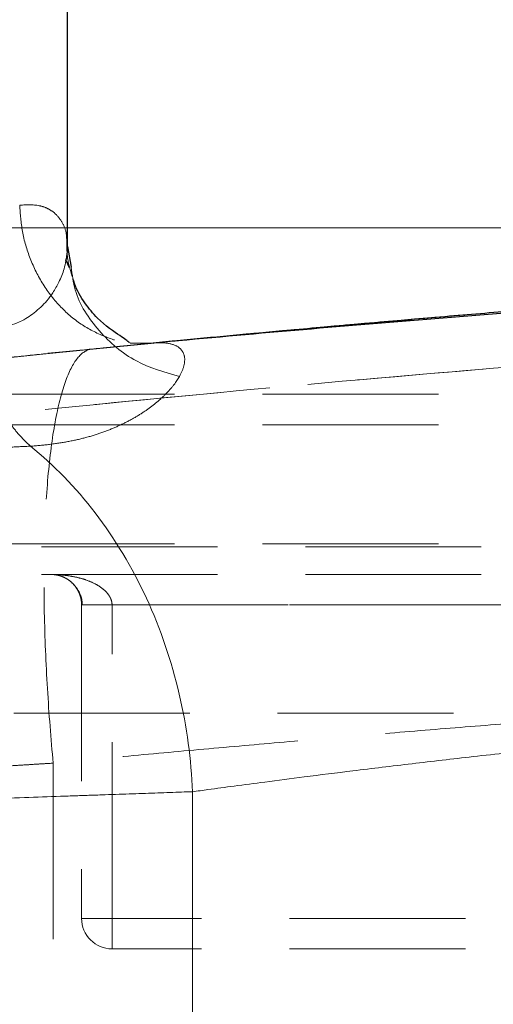
# Model space of a CAD drawing. Units: millimetres. Extents: x 0 to 420, y 0 to 297.
# Drawn here: x 100 to 104, y 216 to 224 of the extents above; entities that cross this region are included whole.
import ezdxf

# ---------------------------------------------------------------- set-up
doc = ezdxf.new("R2010")
doc.units = ezdxf.units.MM
doc.linetypes.add('HIDDEN', pattern=[1.905, 1.27, -0.635])
doc.styles.add('SLDTEXTSTYLE0', font='TXT', dxfattribs={"width": 0.605})
doc.dimstyles.new('SLDDIMSTYLE1', dxfattribs={"dimtxt": 3.5, "dimasz": 3.5, "dimexe": 0, "dimexo": 0.0625, "dimgap": 0.875, "dimtad": 1, "dimlfac": 10, "dimrnd": 1e-09, "dimzin": 12, "dimdsep": 46, "dimtxsty": 'SLDTEXTSTYLE0', "dimsah": 1, "dimcen": 0.09, "dimadec": 0, "dimazin": 3, "dimtfac": 1, "dimtdec": 3, "dimtofl": 0, "dimtmove": 0, "dimatfit": 3, "dimfxl": 0, "dimfrac": 2, "dimtolj": 1, "dimtzin": 12, "dimarcsym": 0})
doc.dimstyles.new('SLDDIMSTYLE2', dxfattribs={"dimtxt": 3.5, "dimasz": 3.5, "dimexe": 0, "dimexo": 0.0625, "dimgap": 0.875, "dimtad": 1, "dimdec": 0, "dimlfac": 10, "dimrnd": 1e-09, "dimzin": 12, "dimdsep": 46, "dimtxsty": 'SLDTEXTSTYLE0', "dimsah": 1, "dimcen": 0.09, "dimadec": 0, "dimazin": 3, "dimtfac": 1, "dimtdec": 3, "dimtofl": 0, "dimtmove": 0, "dimatfit": 3, "dimfxl": 0, "dimfrac": 2, "dimtolj": 1, "dimtzin": 12, "dimarcsym": 0})

# ---------------------------------------------------------------- blocks, each defined once
blk = doc.blocks.new('_D_2')
at = {"color": 7, "linetype": 'Continuous', "lineweight": 0}
for p, q in [((95.2489, 229.0649), (68.1686, 229.0649)), ((69.1686, 229.0649), (69.1686, 182.0649)), ((102.0744, 182.0649), (68.1686, 182.0649))]:
    blk.add_line(p, q, dxfattribs=at)
at = {"color": 7, "linetype": 'Continuous', "lineweight": 18}
for points in [[(69.1686, 229.0649), (68.6301, 225.5649), (69.707, 225.5649)], [(69.1686, 182.0649), (69.707, 185.5649), (68.6301, 185.5649)]]:
    blk.add_solid(points, dxfattribs=at)
at = {"color": 7, "linetype": 'Continuous', "lineweight": 18, "insert": (64.6568, 201.5545), "char_height": 3.5, "attachment_point": 1, "rotation": 90, "style": 'SLDTEXTSTYLE0'}
blk.add_mtext('470', dxfattribs=at)
blk = doc.blocks.new('_D_3')
at = {"color": 7, "linetype": 'Continuous', "lineweight": 0}
for p, q in [((124.6008, 253.7649), (57.3643, 253.7649)), ((58.3643, 182.0649), (58.3643, 253.7649)), ((102.0744, 182.0649), (57.3643, 182.0649))]:
    blk.add_line(p, q, dxfattribs=at)
at = {"color": 7, "linetype": 'Continuous', "lineweight": 18}
for points in [[(58.3643, 253.7649), (57.8258, 250.2649), (58.9028, 250.2649)], [(58.3643, 182.0649), (58.9028, 185.5649), (57.8258, 185.5649)]]:
    blk.add_solid(points, dxfattribs=at)
at = {"color": 7, "linetype": 'Continuous', "lineweight": 18, "insert": (53.8526, 213.9045), "char_height": 3.5, "attachment_point": 1, "rotation": 90, "style": 'SLDTEXTSTYLE0'}
blk.add_mtext('717', dxfattribs=at)
blk = doc.blocks.new('_D_4')
at = {"color": 7, "linetype": 'Continuous', "lineweight": 0}
for p, q in [((118.3498, 222.0649), (78.9295, 222.0649)), ((79.9295, 222.0649), (79.9295, 182.0649)), ((102.0744, 182.0649), (78.9295, 182.0649))]:
    blk.add_line(p, q, dxfattribs=at)
at = {"color": 7, "linetype": 'Continuous', "lineweight": 18}
for points in [[(79.9295, 222.0649), (79.391, 218.5649), (80.468, 218.5649)], [(79.9295, 182.0649), (80.468, 185.5649), (79.391, 185.5649)]]:
    blk.add_solid(points, dxfattribs=at)
at = {"color": 7, "linetype": 'Continuous', "lineweight": 18, "insert": (75.4178, 198.0545), "char_height": 3.5, "attachment_point": 1, "rotation": 90, "style": 'SLDTEXTSTYLE0'}
blk.add_mtext('400', dxfattribs=at)

msp = doc.modelspace()

# ---------------------------------------------------------------- linework, layer by layer
at = {"color": 7, "linetype": 'Continuous', "lineweight": 25}
for p, q in [((100.5489, 221.9308), (100.5489, 229.0657)), ((100.5489, 221.9308), (100.5752, 221.7816)), ((100.5622, 221.7756), (100.5386, 221.8284)), ((101.0004, 221.2355), (101.1658, 221.2332))]:
    msp.add_line(p, q, dxfattribs=at)
at = {"color": 7, "linetype": 'HIDDEN', "lineweight": 18}
for p, q in [((100.5489, 221.9308), (100.5419, 221.9968)), ((100.9019, 221.2076), (100.9905, 221.2162)), ((100.0498, 220.8649), (108.0498, 220.8649)), ((100.0498, 220.6449), (108.0498, 220.6449)), ((109.2498, 219.7649), (98.8498, 219.7649)), ((100.0498, 219.7849), (108.0498, 219.7849)), ((109.2498, 219.5649), (98.8498, 219.5649)), ((100.6498, 219.345), (100.6498, 219.3449)), ((100.6498, 219.3449), (100.6587, 219.3449)), ((100.6498, 219.3449), (100.6498, 217.0849)), ((100.8698, 219.345), (107.2298, 219.3449)), ((100.8698, 217.0849), (100.8698, 219.345)), ((107.2298, 219.345), (100.8698, 219.3449)), ((100.8698, 217.0849), (100.8698, 219.3449)), ((109.0498, 218.5649), (99.0498, 218.5649)), ((100.4454, 218.2045), (100.4452, 209.061)), ((100.6498, 217.0849), (100.6539, 217.0849)), ((100.8698, 217.0849), (100.6498, 217.0849)), ((100.6539, 217.0849), (100.8698, 217.0849)), ((107.2298, 217.0849), (100.8698, 217.0849)), ((100.8698, 216.8649), (100.8698, 217.0849)), ((100.8698, 217.0849), (100.8698, 216.8649)), ((107.2298, 216.8649), (100.8698, 216.8649))]:
    msp.add_line(p, q, dxfattribs=at)
at = {"color": 8, "linetype": 'Continuous', "lineweight": 18}
msp.add_line((101.4498, 217.9985), (101.4498, 201.9649), dxfattribs=at)
at = {"color": 7, "linetype": 'HIDDEN', "lineweight": 18, "flags": 128}
msp.add_lwpolyline([(101.097, 221.2265), (100.3451, 221.1521), (99.2303, 221.0359)], dxfattribs=at)
at = {"color": 7, "linetype": 'Continuous', "lineweight": 25}
msp.add_arc((118.4498, 42.0649), 180, 94.79101, 95.532164, dxfattribs=at)
at = {"color": 7, "linetype": 'HIDDEN', "lineweight": 18}
msp.add_arc((100.8698, 217.0849), 0.22, 180, 270, dxfattribs=at)
for points, knots in [([(100.5419, 221.9968), (100.5412, 222.0052), (100.5381, 222.0428), (100.5139, 222.1001), (100.4718, 222.1601), (100.4165, 222.2003), (100.3365, 222.2336), (100.2558, 222.2305), (100.2029, 222.2285)], [0, 0, 0, 0, 0.0537254, 0.2419707, 0.4285132, 0.5785855, 0.723371, 1, 1, 1, 1]), ([(100.2029, 222.2285), (100.2075, 222.1649), (100.217, 222.0334), (100.2747, 221.8384), (100.3675, 221.6517), (100.496, 221.4878), (100.6513, 221.3575), (100.8224, 221.275), (100.9415, 221.2363), (101.0004, 221.2355), (101.0004, 221.2355)], [0, 0, 0, 0, 0.130686, 0.270087, 0.415968, 0.565321, 0.714674, 0.860556, 0.999957, 1, 1, 1, 1]), ([(100.592, 221.6865), (100.5761, 221.7329), (100.5415, 221.8336), (100.5431, 221.9401), (100.5439, 221.9976)], [0, 0, 0, 0, 0.460657, 1, 1, 1, 1]), ([(109.2498, 221.4291), (108.5531, 221.3934), (107.9171, 221.3572), (106.5246, 221.2699), (105.8891, 221.2265), (104.4976, 221.1235), (103.8627, 221.0729), (102.4724, 220.9542), (101.8381, 220.8964), (100.4493, 220.7619), (99.8156, 220.697), (99.122, 220.6219)], [0, 0, 0, 0, 0.2, 0.2, 0.4, 0.4, 0.6, 0.6, 0.8, 0.8, 1, 1, 1, 1]), ([(101.1659, 221.2332), (101.1559, 221.2322), (101.1359, 221.2303), (101.1047, 221.2273), (101.0728, 221.2242), (101.0399, 221.221), (101.0062, 221.2177), (100.9715, 221.2143), (100.936, 221.2109), (100.8996, 221.2073), (100.8624, 221.2036), (100.8242, 221.1999), (100.7273, 221.1903), (100.5622, 221.174), (100.3142, 221.149), (100.0471, 221.1218), (99.763, 221.0924), (99.4646, 221.061), (99.1541, 221.0278), (98.8344, 220.993), (98.5082, 220.957), (98.1782, 220.9199), (97.8473, 220.8821), (97.5181, 220.8438), (97.2655, 220.814), (97.0878, 220.7928), (96.9819, 220.7801), (96.8774, 220.7676), (96.7743, 220.7551), (96.6724, 220.7427), (96.6057, 220.7345), (96.5723, 220.7305)], [0, 0, 0, 0, 0.0113256, 0.0226494, 0.033975, 0.0453056, 0.0566446, 0.0679954, 0.0793613, 0.0907457, 0.1021518, 0.113583, 0.1250426, 0.1874929, 0.2500297, 0.3125719, 0.3750096, 0.4375074, 0.5000001, 0.5624682, 0.6249905, 0.6874038, 0.7499715, 0.8124911, 0.8749607, 0.8959418, 0.9168393, 0.9376734, 0.9584645, 0.9792332, 1, 1, 1, 1]), ([(96.6185, 220.7428), (96.7653, 220.761), (97.0544, 220.7967), (97.5043, 220.8507), (98.0173, 220.9104), (98.5858, 220.9742), (99.1866, 221.0384), (99.7335, 221.0943), (100.2169, 221.1418), (100.6082, 221.1792), (100.8154, 221.1992), (100.9019, 221.2076)], [0, 0, 0, 0, 0.100656, 0.19824, 0.292891, 0.429497, 0.56008, 0.684941, 0.804316, 0.918381, 1, 1, 1, 1]), ([(98.8498, 220.5922), (99.5751, 220.6719), (100.2409, 220.741), (101.6934, 220.883), (102.3599, 220.9442), (103.8139, 221.0691), (104.4812, 221.1224), (105.2089, 221.1762)], [0, 0, 0, 0, 0.333333, 0.333333, 0.666667, 0.666667, 1, 1, 1, 1]), ([(100.4451, 218.2044), (100.4285, 218.3787), (100.4142, 218.5594), (100.3922, 218.9252), (100.3845, 219.1103), (100.3771, 219.4739), (100.3774, 219.6524), (100.387, 219.9909), (100.3962, 220.1507), (100.4232, 220.441), (100.441, 220.5715), (100.4837, 220.7959), (100.5087, 220.8898), (100.5638, 221.0388), (100.5938, 221.094), (100.6567, 221.1678), (100.6895, 221.1866), (100.7227, 221.1899)], [0, 0, 0, 0, 0.125, 0.125, 0.25, 0.25, 0.375, 0.375, 0.5, 0.5, 0.625, 0.625, 0.75, 0.75, 0.875, 0.875, 1, 1, 1, 1]), ([(100.4298, 219.5649), (100.4347, 219.5648), (100.4441, 219.5646), (100.4572, 219.5633), (100.4688, 219.5615), (100.4787, 219.5595), (100.487, 219.5574), (100.5036, 219.5526), (100.5271, 219.5433), (100.5594, 219.524), (100.5889, 219.4988), (100.6128, 219.4687), (100.6289, 219.4399), (100.6381, 219.4169), (100.6438, 219.3967), (100.6472, 219.3798), (100.6494, 219.3625), (100.6497, 219.3507), (100.6498, 219.3449)], [0, 0, 0, 0, 0.0569, 0.107684, 0.152352, 0.190903, 0.223339, 0.249658, 0.384897, 0.499255, 0.636478, 0.748779, 0.81604, 0.874251, 0.907562, 0.939255, 0.969868, 1, 1, 1, 1]), ([(100.8698, 219.345), (100.8697, 219.3483), (100.8694, 219.3549), (100.8679, 219.3649), (100.8657, 219.3747), (100.8626, 219.3844), (100.8587, 219.3941), (100.854, 219.4035), (100.8448, 219.419), (100.828, 219.4399), (100.7959, 219.4688), (100.7479, 219.4989), (100.6891, 219.524), (100.6244, 219.5433), (100.5654, 219.5549), (100.4992, 219.5632), (100.4561, 219.5642), (100.4298, 219.5649)], [0, 0, 0, 0, 0.0172098, 0.0344898, 0.0519558, 0.0697198, 0.0878885, 0.1065616, 0.1258307, 0.1840346, 0.2512958, 0.3635648, 0.5008125, 0.6151109, 0.7503996, 0.8478125, 1, 1, 1, 1]), ([(100.4298, 219.5649), (100.4395, 219.5648), (100.4579, 219.5646), (100.484, 219.5633), (100.5071, 219.5616), (100.527, 219.5595), (100.544, 219.5574), (100.5774, 219.5526), (100.6244, 219.5433), (100.6891, 219.524), (100.7479, 219.4988), (100.7959, 219.4687), (100.828, 219.4398), (100.8465, 219.4169), (100.8578, 219.3967), (100.8645, 219.3798), (100.8688, 219.3625), (100.8695, 219.3507), (100.8698, 219.3449)], [0, 0, 0, 0, 0.056316, 0.106749, 0.1513, 0.189969, 0.222756, 0.249661, 0.384953, 0.49926, 0.636433, 0.748784, 0.816068, 0.874259, 0.907586, 0.93928, 0.969884, 1, 1, 1, 1]), ([(100.589, 219.4955), (100.5963, 219.4879), (100.616, 219.4673), (100.6391, 219.4269), (100.6533, 219.3821), (100.6534, 219.3575), (100.6535, 219.3449)], [0, 0, 0, 0, 0.218733, 0.594306, 0.791978, 1, 1, 1, 1]), ([(100.6587, 219.3449), (100.6606, 219.3449), (100.6666, 219.3449), (100.7113, 219.3449), (100.7831, 219.3449), (100.8409, 219.3449), (100.8698, 219.3449)], [0, 0, 0, 0, 0.135251, 0.423501, 0.71175, 1, 1, 1, 1]), ([(100.8698, 219.3449), (100.8413, 219.3449), (100.7844, 219.3449), (100.7212, 219.3449), (100.7001, 219.3449), (100.6937, 219.3449)], [0, 0, 0, 0, 0.411381, 0.822761, 1, 1, 1, 1]), ([(136.4542, 218.2045), (136.3635, 218.2131), (136.1821, 218.2304), (135.9098, 218.2559), (135.6375, 218.281), (135.365, 218.3057), (135.0926, 218.33), (134.82, 218.3539), (134.5474, 218.3774), (134.2748, 218.4005), (134.0021, 218.4232), (133.7293, 218.4455), (133.4565, 218.4674), (133.1837, 218.489), (132.9108, 218.5101), (132.6378, 218.5308), (132.3649, 218.5512), (132.0919, 218.5711), (131.8188, 218.5907), (131.5458, 218.6099), (131.2727, 218.6286), (130.9996, 218.647), (130.7264, 218.665), (130.4532, 218.6825), (130.1801, 218.6997), (129.9069, 218.7165), (129.6337, 218.7329), (129.3604, 218.7489), (129.0872, 218.7645), (128.814, 218.7797), (128.5407, 218.7945), (128.2675, 218.809), (127.9942, 218.823), (127.721, 218.8366), (127.4478, 218.8498), (127.1745, 218.8627), (126.9013, 218.8751), (126.6281, 218.8872), (126.3549, 218.8988), (126.0818, 218.9101), (125.8086, 218.921), (125.5355, 218.9314), (125.2624, 218.9415), (124.9893, 218.9512), (124.7163, 218.9605), (124.4433, 218.9693), (124.1703, 218.9778), (123.8974, 218.9859), (123.6245, 218.9936), (123.3516, 219.001), (123.0788, 219.0079), (122.806, 219.0144), (122.5333, 219.0205), (122.2606, 219.0262), (121.988, 219.0316), (121.7154, 219.0365), (121.4429, 219.0411), (121.1705, 219.0452), (120.8981, 219.049), (120.6258, 219.0523), (120.3535, 219.0553), (120.0814, 219.0578), (119.8092, 219.06), (119.5372, 219.0618), (119.2652, 219.0632), (118.9934, 219.0642), (118.7216, 219.0648), (118.3475, 219.065), (117.8711, 219.0643), (117.2921, 219.0616), (116.7128, 219.0571), (116.1332, 219.0509), (115.5532, 219.0428), (114.973, 219.033), (114.3926, 219.0213), (113.8119, 219.0079), (113.231, 218.9927), (112.6499, 218.9756), (112.0687, 218.9568), (111.4873, 218.9363), (110.9058, 218.9139), (110.3242, 218.8897), (109.7426, 218.8637), (109.1608, 218.836), (108.5791, 218.8064), (107.9973, 218.7751), (107.4156, 218.742), (106.8339, 218.707), (106.2523, 218.6703), (105.6708, 218.6318), (105.0894, 218.5915), (104.5081, 218.5495), (103.927, 218.5056), (103.3461, 218.4599), (102.7654, 218.4125), (102.1849, 218.3632), (101.6047, 218.3122), (101.0247, 218.2594), (100.6385, 218.2228), (100.4454, 218.2045)], [0, 0, 0, 0, 0.007674, 0.015344, 0.023011, 0.030675, 0.038335, 0.045993, 0.053646, 0.061297, 0.068945, 0.076589, 0.08423, 0.091868, 0.099502, 0.107134, 0.114762, 0.122388, 0.13001, 0.137629, 0.145245, 0.152858, 0.160467, 0.168074, 0.175678, 0.183279, 0.190877, 0.198471, 0.206063, 0.213652, 0.221238, 0.228821, 0.236401, 0.243979, 0.251553, 0.259125, 0.266693, 0.274259, 0.281822, 0.289383, 0.29694, 0.304495, 0.312047, 0.319596, 0.327143, 0.334687, 0.342228, 0.349766, 0.357302, 0.364836, 0.372366, 0.379894, 0.38742, 0.394942, 0.402463, 0.40998, 0.417496, 0.425008, 0.432518, 0.440026, 0.447531, 0.455034, 0.462535, 0.470033, 0.477528, 0.485021, 0.492512, 0.5, 0.515946, 0.531903, 0.54787, 0.563849, 0.579838, 0.595839, 0.611852, 0.627876, 0.643913, 0.659961, 0.676021, 0.692093, 0.708178, 0.724276, 0.740386, 0.756509, 0.772645, 0.788795, 0.804957, 0.821133, 0.837323, 0.853526, 0.869744, 0.885975, 0.902221, 0.918481, 0.934755, 0.951044, 0.967348, 0.983666, 1, 1, 1, 1]), ([(100.4451, 218.2044), (100.4166, 218.2027), (100.3533, 218.1988), (100.249, 218.1923), (100.1258, 218.1846), (99.9842, 218.1757), (99.7673, 218.162), (99.5128, 218.1458), (99.0983, 218.1192), (98.6258, 218.0884), (98.1508, 218.0567), (97.7947, 218.0327), (97.5232, 218.0142), (97.2696, 217.9968), (97.0584, 217.9821), (96.8841, 217.97), (96.7417, 217.96), (96.6043, 217.9504), (96.4719, 217.941), (96.3443, 217.9319), (96.2213, 217.9232), (96.1423, 217.9175), (96.1031, 217.9147)], [0, 0, 0, 0, 0.017234, 0.038349, 0.063346, 0.092224, 0.124983, 0.196674, 0.250014, 0.38545, 0.499973, 0.566433, 0.630254, 0.691437, 0.749981, 0.787416, 0.824278, 0.860568, 0.896285, 0.931429, 0.966001, 1, 1, 1, 1])]:
    msp.add_open_spline(points, degree=3, knots=knots, dxfattribs=at)
at = {"color": 7, "linetype": 'Continuous', "lineweight": 25}
for points, knots in [([(100.5371, 221.8282), (100.5394, 221.8379), (100.548, 221.8727), (100.5485, 221.9064), (100.5489, 221.9308)], [0, 0, 0, 0, 0.2781712, 1, 1, 1, 1]), ([(100.9963, 221.2351), (100.9792, 221.2489), (100.9432, 221.2781), (100.7873, 221.3784), (100.672, 221.5216), (100.6106, 221.618), (100.5941, 221.6788), (100.592, 221.6865)], [0, 0, 0, 0, 0.291723, 0.613352, 0.789049, 0.973381, 1, 1, 1, 1]), ([(105.647, 221.6004), (105.4465, 221.586), (104.8927, 221.5465), (104.0413, 221.4785), (103.0821, 221.3987), (102.1256, 221.3212), (101.489, 221.2628), (101.1689, 221.2335)], [0, 0, 0, 0, 0.127469, 0.351989, 0.566905, 0.782274, 1, 1, 1, 1]), ([(105.1793, 221.5751), (105.1391, 221.5721), (105.0588, 221.5661), (104.9387, 221.5571), (104.8192, 221.5481), (104.7001, 221.539), (104.5814, 221.5299), (104.4632, 221.5207), (104.3455, 221.5115), (104.2283, 221.5022), (103.9753, 221.4821), (103.5906, 221.4508), (103.0818, 221.4079), (102.5842, 221.3646), (102.1954, 221.3296), (101.909, 221.3033), (101.72, 221.2858), (101.5331, 221.2683), (101.3482, 221.2507), (101.2266, 221.239), (101.1659, 221.2332)], [0, 0, 0, 0, 0.027785, 0.055564, 0.08334, 0.111114, 0.138888, 0.166662, 0.194439, 0.222219, 0.250005, 0.375037, 0.500002, 0.625039, 0.749992, 0.800023, 0.850031, 0.900024, 0.950011, 1, 1, 1, 1])]:
    msp.add_open_spline(points, degree=3, knots=knots, dxfattribs=at)
at = {"color": 8, "linetype": 'Continuous', "lineweight": 18}
for points, knots in [([(99.9298, 221.3206), (100.028, 221.3362), (100.173, 221.3592), (100.3138, 221.4523), (100.3898, 221.5246), (100.4467, 221.6008), (100.4904, 221.6775), (100.5229, 221.7562), (100.5331, 221.8082), (100.5371, 221.8282)], [0, 0, 0, 0, 0.286833, 0.42311, 0.574413, 0.664627, 0.775925, 0.913513, 1, 1, 1, 1]), ([(100.5752, 221.7816), (100.5821, 221.7263), (100.6029, 221.5586), (100.7643, 221.3128), (101.0274, 221.0869), (101.2488, 221.0238), (101.3561, 220.9931)], [0, 0, 0, 0, 0.143472, 0.434681, 0.725883, 1, 1, 1, 1]), ([(100.2812, 220.4901), (100.2745, 220.496), (100.261, 220.5079), (100.2413, 220.5268), (100.2221, 220.5464), (100.2033, 220.5668), (100.1851, 220.588), (100.1673, 220.6099), (100.1501, 220.6324), (100.1334, 220.6557), (100.1173, 220.6797), (100.1017, 220.7042), (100.0868, 220.7294), (100.0724, 220.7552), (100.0587, 220.7816), (100.0456, 220.8085), (100.0331, 220.8359), (100.0213, 220.8638), (100.0102, 220.8921), (99.9997, 220.9209), (99.99, 220.9501), (99.9809, 220.9797), (99.9725, 221.0096), (99.9649, 221.0398), (99.958, 221.0703), (99.9518, 221.1011), (99.9464, 221.1321), (99.9417, 221.1632), (99.9378, 221.1945), (99.9346, 221.2259), (99.9322, 221.2575), (99.9305, 221.289), (99.93, 221.31), (99.9298, 221.3206)], [0, 0, 0, 0, 0.032285, 0.064562, 0.096833, 0.129098, 0.161356, 0.19361, 0.225858, 0.258104, 0.290347, 0.322589, 0.35483, 0.387073, 0.419318, 0.451566, 0.483818, 0.516074, 0.548335, 0.580601, 0.612873, 0.645149, 0.677429, 0.709712, 0.741996, 0.774279, 0.80656, 0.838835, 0.871102, 0.903356, 0.935594, 0.96781, 1, 1, 1, 1]), ([(101.1658, 221.2332), (101.1715, 221.2337), (101.1829, 221.2347), (101.1992, 221.2355), (101.2148, 221.2359), (101.2298, 221.2357), (101.244, 221.235), (101.2576, 221.2338), (101.2706, 221.2321), (101.2828, 221.23), (101.2944, 221.2274), (101.3053, 221.2244), (101.3156, 221.2209), (101.3252, 221.217), (101.3341, 221.2127), (101.3424, 221.2081), (101.35, 221.203), (101.357, 221.1976), (101.3634, 221.1918), (101.3691, 221.1857), (101.3743, 221.1793), (101.3788, 221.1726), (101.3827, 221.1655), (101.386, 221.1582), (101.3887, 221.1507), (101.3909, 221.1429), (101.3925, 221.1348), (101.3935, 221.1265), (101.394, 221.118), (101.3939, 221.1093), (101.3934, 221.1004), (101.3923, 221.0913), (101.3907, 221.0821), (101.3886, 221.0727), (101.3861, 221.0632), (101.3831, 221.0535), (101.3796, 221.0437), (101.3757, 221.0338), (101.3714, 221.0238), (101.3667, 221.0137), (101.3616, 221.0035), (101.3579, 220.9966), (101.3561, 220.9932)], [0, 0, 0, 0, 0.025048, 0.050088, 0.075121, 0.100147, 0.125166, 0.15018, 0.17519, 0.200195, 0.225196, 0.250194, 0.275189, 0.300183, 0.325175, 0.350168, 0.375161, 0.400156, 0.425155, 0.450157, 0.475163, 0.500171, 0.525182, 0.550195, 0.575208, 0.600222, 0.625236, 0.65025, 0.675263, 0.700275, 0.725284, 0.750292, 0.775296, 0.800296, 0.825291, 0.850279, 0.875259, 0.90023, 0.925191, 0.950141, 0.975077, 1, 1, 1, 1]), ([(101.3561, 220.9931), (101.3532, 220.9882), (101.3474, 220.9783), (101.3377, 220.9634), (101.3272, 220.9484), (101.316, 220.9333), (101.3039, 220.9182), (101.2912, 220.903), (101.2777, 220.8879), (101.2635, 220.8728), (101.2485, 220.8578), (101.2329, 220.8428), (101.2166, 220.8279), (101.1997, 220.8131), (101.1821, 220.7984), (101.1638, 220.7839), (101.1449, 220.7696), (101.1254, 220.7554), (101.1052, 220.7415), (101.0844, 220.7278), (101.063, 220.7143), (101.041, 220.7011), (101.0184, 220.6881), (100.9952, 220.6754), (100.9714, 220.6631), (100.9471, 220.651), (100.9222, 220.6392), (100.8967, 220.6278), (100.8707, 220.6168), (100.8441, 220.6061), (100.8171, 220.5958), (100.7895, 220.5859), (100.7613, 220.5764), (100.7327, 220.5674), (100.7035, 220.5588), (100.6739, 220.5506), (100.6437, 220.543), (100.613, 220.5358), (100.5818, 220.5291), (100.5501, 220.5229), (100.5179, 220.5171), (100.4853, 220.5119), (100.4523, 220.5071), (100.4188, 220.5027), (100.385, 220.4989), (100.3508, 220.4954), (100.3162, 220.4925), (100.2929, 220.4909), (100.2812, 220.4901)], [0, 0, 0, 0, 0.021782, 0.043557, 0.065326, 0.087089, 0.108846, 0.130597, 0.152342, 0.174081, 0.195814, 0.217541, 0.239263, 0.260978, 0.282688, 0.304393, 0.326095, 0.347794, 0.369491, 0.39119, 0.412892, 0.434599, 0.456315, 0.478043, 0.499788, 0.521546, 0.543314, 0.565085, 0.586858, 0.608628, 0.630394, 0.652155, 0.673912, 0.695664, 0.717414, 0.739165, 0.76092, 0.782685, 0.804457, 0.826232, 0.848003, 0.869767, 0.891519, 0.913255, 0.934974, 0.956672, 0.978348, 1, 1, 1, 1]), ([(100.2812, 220.4901), (100.2694, 220.4895), (100.2458, 220.4884), (100.2095, 220.4868), (100.1725, 220.4851), (100.1347, 220.4833), (100.0963, 220.4815), (100.0571, 220.4797), (100.0172, 220.4778), (99.9767, 220.4759), (99.9355, 220.474), (99.8937, 220.4721), (99.8512, 220.4701), (99.8081, 220.468), (99.7645, 220.466), (99.7202, 220.4639), (99.6754, 220.4617), (99.63, 220.4596), (99.5841, 220.4574), (99.5377, 220.4552), (99.4907, 220.4529), (99.4433, 220.4507), (99.3953, 220.4484), (99.3469, 220.446), (99.2981, 220.4437), (99.2488, 220.4413), (99.1991, 220.4389), (99.149, 220.4364), (99.0985, 220.434), (99.0476, 220.4315), (98.9964, 220.429), (98.9449, 220.4264), (98.893, 220.4239), (98.8408, 220.4213), (98.7883, 220.4187), (98.7356, 220.4161), (98.6826, 220.4134), (98.6294, 220.4108), (98.576, 220.4081), (98.5223, 220.4054), (98.4685, 220.4027), (98.2528, 220.3917), (97.8689, 220.372), (97.3237, 220.343), (96.7984, 220.3142), (96.3104, 220.2865), (95.8751, 220.261), (95.5065, 220.2389), (95.2164, 220.221), (95.0686, 220.2117), (95.0014, 220.2075), (94.9771, 220.2059), (94.9562, 220.2046), (94.9388, 220.2035), (94.925, 220.2026), (94.9145, 220.2019), (94.9105, 220.2017), (94.9084, 220.2016)], [0, 0, 0, 0, 0.0075, 0.015005, 0.022513, 0.030024, 0.037538, 0.045054, 0.052572, 0.060091, 0.06761, 0.075129, 0.082648, 0.090166, 0.097684, 0.1052, 0.112716, 0.120231, 0.127746, 0.13526, 0.142774, 0.150288, 0.157802, 0.165315, 0.172829, 0.180342, 0.187856, 0.19537, 0.202884, 0.210398, 0.217913, 0.225427, 0.232941, 0.240456, 0.24797, 0.255484, 0.262999, 0.270513, 0.278027, 0.285541, 0.293055, 0.300568, 0.375584, 0.450601, 0.525615, 0.600629, 0.675534, 0.750438, 0.825348, 0.900249, 0.914498, 0.928746, 0.942996, 0.957247, 0.971499, 0.985751, 1, 1, 1, 1]), ([(100.2812, 220.4901), (100.4479, 220.356), (100.6064, 220.194), (100.8901, 219.8237), (101.0152, 219.6156), (101.2199, 219.1728), (101.2995, 218.9382), (101.4098, 218.4657), (101.4407, 218.2279), (101.4498, 217.9985)], [0, 0, 0, 0, 0.25, 0.25, 0.5, 0.5, 0.75, 0.75, 1, 1, 1, 1]), ([(101.4498, 217.9985), (101.487, 218.0035), (101.5856, 218.0168), (101.7588, 218.0403), (101.9891, 218.0708), (102.2735, 218.1075), (102.6256, 218.1514), (103.0312, 218.2002), (103.489, 218.2532), (103.8582, 218.2945), (104.1292, 218.3241), (104.2789, 218.3403), (104.4336, 218.3569), (104.5935, 218.3738), (104.7588, 218.3912), (104.9246, 218.4086), (105.0384, 218.42), (105.0939, 218.4255)], [0, 0, 0, 0, 0.036693, 0.097213, 0.166464, 0.252526, 0.355399, 0.475082, 0.594311, 0.726556, 0.763346, 0.801029, 0.839605, 0.879074, 0.919436, 0.960692, 1, 1, 1, 1]), ([(93.5791, 217.708), (93.5804, 217.708), (93.5831, 217.7081), (93.5883, 217.7084), (93.5945, 217.7086), (93.6017, 217.7089), (93.61, 217.7092), (93.6192, 217.7096), (93.6295, 217.71), (93.6408, 217.7104), (93.6531, 217.7109), (93.6663, 217.7114), (93.6806, 217.712), (93.6958, 217.7126), (93.7121, 217.7132), (93.7292, 217.7139), (93.7474, 217.7146), (93.7665, 217.7153), (93.7865, 217.7161), (93.8075, 217.7169), (93.8295, 217.7177), (93.882, 217.7198), (93.9752, 217.7234), (94.1258, 217.7293), (94.3017, 217.7361), (94.5611, 217.7462), (94.9396, 217.7608), (95.45, 217.7803), (96.0346, 217.8025), (96.6584, 217.8259), (97.2184, 217.8468), (97.6617, 217.8631), (98.1231, 217.8801), (98.68, 217.9004), (99.2285, 217.9201), (99.64, 217.9349), (99.9495, 217.9459), (100.2348, 217.956), (100.451, 217.9636), (100.6084, 217.9692), (100.7156, 217.9729), (100.8195, 217.9766), (100.9201, 217.9801), (101.0172, 217.9835), (101.1108, 217.9867), (101.2009, 217.9899), (101.2875, 217.9929), (101.3707, 217.9958), (101.4235, 217.9976), (101.4498, 217.9985)], [0, 0, 0, 0, 0.006307, 0.012609, 0.018904, 0.025195, 0.031479, 0.037758, 0.044031, 0.050298, 0.05656, 0.062816, 0.069066, 0.075311, 0.08155, 0.087783, 0.094011, 0.100233, 0.106449, 0.11266, 0.118865, 0.125064, 0.155459, 0.186429, 0.217975, 0.250097, 0.310578, 0.375039, 0.433376, 0.499979, 0.562451, 0.593709, 0.624967, 0.691915, 0.749907, 0.78313, 0.815043, 0.845646, 0.87494, 0.887801, 0.900583, 0.913286, 0.925911, 0.938456, 0.950923, 0.96331, 0.975619, 0.987849, 1, 1, 1, 1])]:
    msp.add_open_spline(points, degree=3, knots=knots, dxfattribs=at)

# ---------------------------------------------------------------- dimensions: what is measured, and where the dimension line sits
at = {"color": 7, "linetype": 'Continuous', "lineweight": 18}
for base, p1, p2, dimstyle, picture, middle in [((58.3643, 253.7649), (102.1744, 182.0649), (124.7008, 253.7649), 'SLDDIMSTYLE1', '_D_3', (58.3643, 217.9149)), ((69.1686, 182.0649), (95.3489, 229.0649), (102.1744, 182.0649), 'SLDDIMSTYLE1', '_D_2', (69.1686, 205.5649)), ((79.9295, 182.0649), (118.4498, 222.0649), (102.1744, 182.0649), 'SLDDIMSTYLE2', '_D_4', (79.9295, 202.0649))]:
    dim = msp.add_linear_dim(base=base, p1=p1, p2=p2, angle=90, dimstyle=dimstyle, dxfattribs=at)
    dim.commit()
    dim.dimension.update_dxf_attribs({"geometry": picture, "text_midpoint": middle, "dimtype": 160})

doc.saveas('drawing.dxf')
